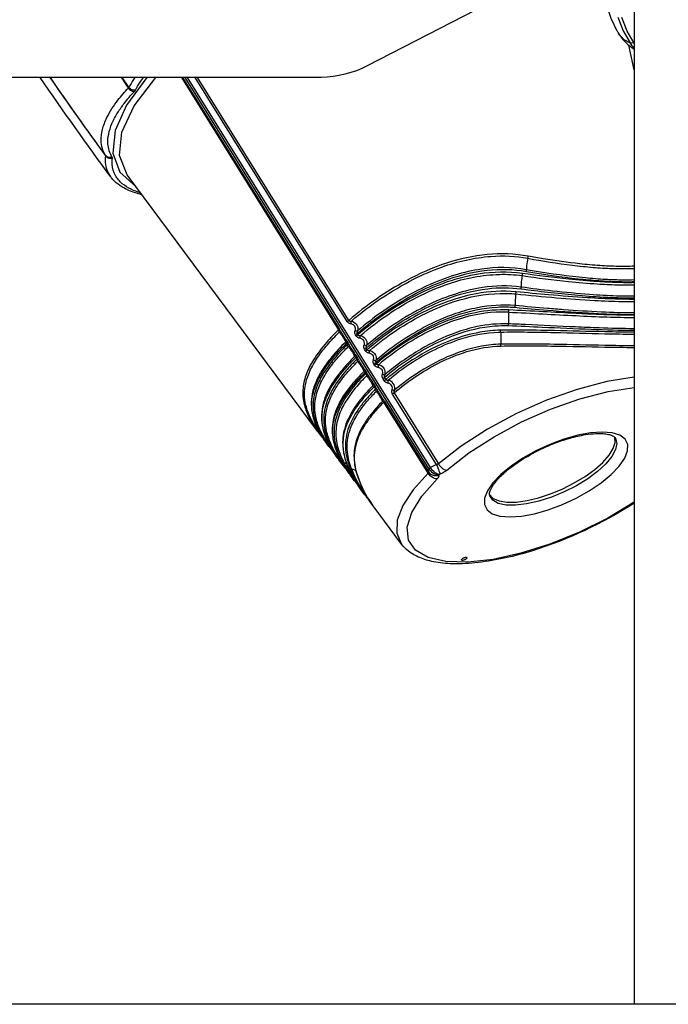
# Model space of a CAD drawing. Extents: x 0 to 21000, y 0 to 14850.
# Drawn here: x 4165 to 4519, y 3621 to 4158 of the extents above; entities that cross this region are included whole.
import ezdxf

# ---------------------------------------------------------------- set-up
doc = ezdxf.new("R2010")
doc.units = 0
doc.header["$LTSCALE"] = 10
doc.layers.add('D-BGD', color=7, linetype='CONTINUOUS')
doc.layers.add('D-STR', color=1, linetype='CONTINUOUS')

msp = doc.modelspace()

# ---------------------------------------------------------------- linework, layer by layer
at = {"layer": 'D-BGD'}
msp.add_line((7952.872, 3620.709), (2060.525, 3620.709), dxfattribs=at)
at = {"layer": 'D-STR'}
for p, q in [((4500.205, 4145.428), (4497.994, 4145.683)), ((4338.101, 3919.271), (4338.112, 3919.256)), ((4338.101, 3919.271), (4338.987, 3918.055)), ((4338.626, 3919.518), (4339.167, 3919.497)), ((4341.433, 3915.362), (4341.493, 3915.278)), ((4392.223, 3915.441), (4389.035, 3913.725)), ((4344.949, 3912.061), (4345.064, 3911.89)), ((4388.15, 3912.911), (4387.88, 3911.452)), ((4393.777, 3909.996), (4394.192, 3910.176)), ((4393.802, 3909.817), (4393.777, 3909.996))]:
    msp.add_line(p, q, dxfattribs=at)
for points in [[(4627.266, 4653.559), (4627.266, 4669.509), (4500.266, 4669.509), (4500.266, 3620.709)], [(4491.203, 4159.729), (4494.193, 4152.314), (4497.994, 4145.683)], [(4500.205, 4145.428), (4496.378, 4152.106), (4493.366, 4159.572)], [(4500.266, 4131.036), (4497.254, 4144.37)], [(4234.22, 4126.741), (4223.141, 4111.73), (4216.865, 4097.778), (4215.625, 4085.407), (4219.469, 4075.077), (4228.252, 4067.175)], [(4223.482, 4073.599), (4219.306, 4084.112), (4220.604, 4096.832), (4227.32, 4111.238), (4239.182, 4126.741)], [(4253.083, 4126.741), (4338.893, 3989.037)], [(4344.451, 3994.142), (4261.808, 4126.741)], [(4227.314, 4118.989), (4226.82, 4119.03), (4226.307, 4119.165), (4225.793, 4119.389), (4225.296, 4119.693), (4224.834, 4120.068), (4224.423, 4120.499), (4224.078, 4120.972)], [(4227.955, 4119.85), (4227.399, 4119.808), (4226.826, 4119.863), (4226.256, 4120.012), (4225.71, 4120.25), (4225.207, 4120.569), (4224.764, 4120.958), (4224.397, 4121.402)], [(4215.275, 4083.283), (4214.708, 4083.108), (4214.125, 4083.037), (4213.546, 4083.071), (4212.993, 4083.209), (4212.485, 4083.447), (4212.039, 4083.776), (4211.672, 4084.185)], [(4215.412, 4082.634), (4214.831, 4082.522), (4214.236, 4082.511), (4213.646, 4082.601), (4213.083, 4082.789), (4212.565, 4083.069), (4212.113, 4083.43), (4211.741, 4083.86)], [(4442.152, 4028.027), (4441.936, 4027.086), (4441.746, 4026.092), (4441.591, 4025.091)], [(4442.152, 4028.027), (4442.223, 4028.308), (4442.288, 4028.605), (4442.343, 4028.906), (4442.387, 4029.2)], [(4441.38, 4020.91), (4441.413, 4021.188), (4441.435, 4021.439), (4441.443, 4021.653), (4441.437, 4021.822)], [(4441.591, 4025.091), (4441.494, 4024.289), (4441.429, 4023.539), (4441.397, 4022.864), (4441.4, 4022.286), (4441.437, 4021.822)], [(4439.05, 4018.564), (4438.914, 4017.794), (4438.79, 4016.98), (4438.68, 4016.147), (4438.59, 4015.323)], [(4439.05, 4018.564), (4439.106, 4018.844), (4439.158, 4019.14), (4439.202, 4019.441), (4439.238, 4019.737)], [(4438.417, 4011.376), (4438.445, 4011.658), (4438.465, 4011.912), (4438.475, 4012.132), (4438.475, 4012.307)], [(4438.59, 4015.323), (4438.512, 4014.413), (4438.466, 4013.585), (4438.453, 4012.873), (4438.475, 4012.307)], [(4435.287, 4005.407), (4435.229, 4004.455), (4435.191, 4003.583), (4435.175, 4002.829), (4435.181, 4002.224)], [(4435.58, 4008.561), (4435.469, 4007.558), (4435.37, 4006.488), (4435.287, 4005.407)], [(4435.58, 4008.561), (4435.618, 4008.84), (4435.654, 4009.136), (4435.685, 4009.44), (4435.711, 4009.739)], [(4435.125, 4001.27), (4435.147, 4001.556), (4435.164, 4001.816), (4435.175, 4002.042), (4435.181, 4002.224)], [(4431.588, 3994.875), (4431.569, 3994.097), (4431.554, 3993.385), (4431.543, 3992.76), (4431.538, 3992.244)], [(4431.71, 3998.638), (4431.677, 3997.753), (4431.645, 3996.804), (4431.615, 3995.831), (4431.588, 3994.875)], [(4431.71, 3998.638), (4431.728, 3998.914), (4431.745, 3999.21), (4431.761, 3999.513), (4431.775, 3999.815)], [(4338.893, 3989.037), (4339.04, 3989.188), (4339.147, 3989.323), (4339.212, 3989.44), (4339.232, 3989.533)], [(4343.554, 3993.502), (4343.801, 3993.654), (4344.038, 3993.815), (4344.257, 3993.98), (4344.451, 3994.142)], [(4345.651, 3992.237), (4345.691, 3992.562), (4345.732, 3992.895), (4345.772, 3993.22), (4345.81, 3993.523), (4345.845, 3993.791)], [(4431.494, 3991.268), (4431.506, 3991.557), (4431.518, 3991.822), (4431.529, 3992.054), (4431.538, 3992.244)], [(4339.234, 3987.72), (4339.537, 3987.762), (4339.818, 3987.752), (4340.065, 3987.691), (4340.268, 3987.582), (4340.417, 3987.429)], [(4342.629, 3982.307), (4342.767, 3982.601), (4342.842, 3982.912), (4342.851, 3983.227), (4342.793, 3983.531), (4342.671, 3983.812)], [(4347.906, 3988.62), (4348.212, 3988.508), (4348.508, 3988.422), (4348.781, 3988.366), (4349.019, 3988.343), (4349.212, 3988.353)], [(4348.063, 3986.269), (4348.31, 3986.42), (4348.547, 3986.581), (4348.766, 3986.746), (4348.96, 3986.908)], [(4348.47, 3985.616), (4348.717, 3985.768), (4348.954, 3985.929), (4349.173, 3986.093), (4349.367, 3986.256)], [(4349.367, 3986.256), (4348.96, 3986.908)], [(4350.574, 3984.35), (4350.613, 3984.675), (4350.653, 3985.008), (4350.694, 3985.334), (4350.732, 3985.637), (4350.766, 3985.905)], [(4427.284, 3987.582), (4427.277, 3987.854), (4427.271, 3988.147), (4427.267, 3988.45), (4427.265, 3988.753)], [(4427.284, 3987.582), (4427.324, 3986.816), (4427.359, 3985.993), (4427.387, 3985.138), (4427.408, 3984.281)], [(4427.408, 3984.281), (4427.422, 3983.363), (4427.426, 3982.513), (4427.419, 3981.763), (4427.402, 3981.144)], [(4343.401, 3981.803), (4343.548, 3981.953), (4343.655, 3982.089), (4343.72, 3982.205), (4343.74, 3982.298)], [(4343.401, 3981.803), (4343.808, 3981.15)], [(4343.808, 3981.15), (4343.954, 3981.301), (4344.062, 3981.436), (4344.127, 3981.552), (4344.147, 3981.646)], [(4344.15, 3979.829), (4344.452, 3979.87), (4344.734, 3979.86), (4344.982, 3979.8), (4345.185, 3979.69), (4345.334, 3979.537)], [(4352.832, 3980.728), (4353.138, 3980.615), (4353.433, 3980.528), (4353.706, 3980.472), (4353.944, 3980.448), (4354.137, 3980.458)], [(4352.986, 3978.372), (4353.233, 3978.524), (4353.47, 3978.684), (4353.689, 3978.849), (4353.883, 3979.011)], [(4354.455, 3978.093), (4353.883, 3979.011)], [(4427.374, 3980.146), (4427.376, 3980.438), (4427.381, 3980.708), (4427.39, 3980.946), (4427.402, 3981.144)], [(4347.551, 3974.409), (4347.689, 3974.703), (4347.764, 3975.014), (4347.772, 3975.329), (4347.714, 3975.633), (4347.591, 3975.914)], [(4348.323, 3973.905), (4348.469, 3974.055), (4348.576, 3974.19), (4348.641, 3974.307), (4348.661, 3974.4)], [(4348.323, 3973.905), (4348.895, 3972.987)], [(4348.895, 3972.987), (4349.041, 3973.137), (4349.149, 3973.272), (4349.213, 3973.388), (4349.233, 3973.481)], [(4353.559, 3977.454), (4353.805, 3977.605), (4354.042, 3977.766), (4354.261, 3977.93), (4354.455, 3978.093)], [(4355.66, 3976.187), (4355.699, 3976.512), (4355.74, 3976.845), (4355.781, 3977.171), (4355.82, 3977.474), (4355.854, 3977.742)], [(4349.237, 3971.665), (4349.539, 3971.706), (4349.821, 3971.697), (4350.068, 3971.636), (4350.271, 3971.527), (4350.42, 3971.374)], [(4352.636, 3966.253), (4352.773, 3966.547), (4352.848, 3966.857), (4352.856, 3967.171), (4352.797, 3967.475), (4352.675, 3967.755)], [(4357.916, 3972.569), (4358.221, 3972.456), (4358.516, 3972.37), (4358.789, 3972.313), (4359.026, 3972.289), (4359.219, 3972.298)], [(4358.07, 3970.217), (4358.317, 3970.369), (4358.553, 3970.529), (4358.772, 3970.694), (4358.966, 3970.856)], [(4358.423, 3969.652), (4358.669, 3969.803), (4358.906, 3969.964), (4359.125, 3970.128), (4359.319, 3970.29)], [(4360.553, 3968.379), (4360.591, 3968.707), (4360.63, 3969.042), (4360.67, 3969.369), (4360.707, 3969.674), (4360.741, 3969.943)], [(4353.406, 3965.749), (4353.551, 3965.899), (4353.658, 3966.034), (4353.723, 3966.15), (4353.743, 3966.243)], [(4353.758, 3965.183), (4353.904, 3965.333), (4354.011, 3965.468), (4354.076, 3965.584), (4354.095, 3965.677)], [(4354.1, 3963.844), (4354.405, 3963.886), (4354.689, 3963.877), (4354.939, 3963.815), (4355.144, 3963.704), (4355.294, 3963.549)], [(4362.828, 3964.731), (4363.133, 3964.616), (4363.429, 3964.527), (4363.701, 3964.468), (4363.939, 3964.443), (4364.131, 3964.451)], [(4362.972, 3962.355), (4363.218, 3962.507), (4363.454, 3962.667), (4363.673, 3962.831), (4363.867, 3962.994)], [(4500.266, 3963.172), (4485.216, 3960.708), (4469.062, 3956.445), (4452.415, 3950.545), (4435.906, 3943.232), (4420.161, 3934.782), (4405.776, 3925.516), (4393.296, 3915.785)], [(4357.531, 3958.389), (4357.669, 3958.684), (4357.743, 3958.997), (4357.751, 3959.312), (4357.692, 3959.618), (4357.568, 3959.9)], [(4358.306, 3957.886), (4358.451, 3958.035), (4358.558, 3958.171), (4358.623, 3958.286), (4358.642, 3958.379)], [(4359.059, 3956.677), (4359.204, 3956.827), (4359.311, 3956.962), (4359.376, 3957.078), (4359.396, 3957.171)], [(4363.725, 3961.147), (4363.971, 3961.298), (4364.208, 3961.459), (4364.426, 3961.623), (4364.621, 3961.785)], [(4365.831, 3959.877), (4365.871, 3960.204), (4365.912, 3960.537), (4365.953, 3960.863), (4365.992, 3961.167), (4366.027, 3961.435)], [(4397.941, 3912.424), (4409.894, 3921.737), (4423.679, 3930.597), (4438.768, 3938.666), (4454.579, 3945.631), (4470.504, 3951.225), (4485.931, 3955.234), (4500.266, 3957.502)], [(4359.4, 3955.348), (4359.703, 3955.391), (4359.985, 3955.382), (4360.233, 3955.321), (4360.436, 3955.212), (4360.585, 3955.06)], [(4368.088, 3956.257), (4368.392, 3956.144), (4368.686, 3956.057), (4368.958, 3956), (4369.195, 3955.975), (4369.388, 3955.983)], [(4368.239, 3953.907), (4368.485, 3954.058), (4368.721, 3954.219), (4368.94, 3954.382), (4369.134, 3954.545)], [(4362.807, 3949.939), (4362.942, 3950.233), (4363.015, 3950.543), (4363.023, 3950.856), (4362.964, 3951.159), (4362.841, 3951.438)], [(4363.571, 3949.436), (4363.717, 3949.586), (4363.823, 3949.72), (4363.888, 3949.836), (4363.907, 3949.929)], [(4421.22, 3898.982), (4423.29, 3896.933), (4426.509, 3895.548), (4430.759, 3894.876), (4435.887, 3894.942), (4441.709, 3895.743), (4448.014, 3897.25), (4454.575, 3899.41), (4461.155, 3902.143), (4467.517, 3905.352), (4473.43, 3908.921), (4478.683, 3912.721), (4483.085, 3916.615), (4486.477, 3920.462), (4488.737, 3924.123), (4489.784, 3927.467), (4489.579, 3930.373)], [(4489.993, 3929.861), (4490.718, 3927.004), (4490.052, 3923.618), (4488.022, 3919.836), (4484.71, 3915.81), (4480.246, 3911.701), (4474.81, 3907.671), (4468.618, 3903.883), (4461.916, 3900.486), (4454.972, 3897.617), (4448.063, 3895.389), (4441.464, 3893.892), (4435.439, 3893.185), (4430.226, 3893.296), (4426.035, 3894.221), (4423.032, 3895.923), (4421.338, 3898.335)], [(4334.776, 3923.765), (4334.915, 3923.633), (4335.093, 3923.541), (4335.305, 3923.492)], [(4337.811, 3919.827), (4337.959, 3919.687), (4338.149, 3919.587), (4338.374, 3919.53), (4338.626, 3919.518)], [(4341.05, 3916.491), (4341.21, 3916.35), (4341.412, 3916.246), (4341.648, 3916.184), (4341.911, 3916.165)], [(4341.911, 3916.165), (4342.622, 3916.11), (4343.273, 3915.952)], [(4392.223, 3915.441), (4392.606, 3914.558), (4392.979, 3913.66), (4393.326, 3912.782), (4393.632, 3911.963), (4393.885, 3911.236), (4394.075, 3910.632), (4394.192, 3910.176)], [(4393.296, 3915.785), (4393.823, 3915.025), (4394.438, 3914.319), (4395.118, 3913.694), (4395.836, 3913.175), (4396.565, 3912.781), (4397.276, 3912.527), (4397.941, 3912.424)], [(4345.094, 3913.286), (4345.266, 3913.14), (4345.481, 3913.03), (4345.729, 3912.96), (4346.003, 3912.933)], [(4346.003, 3912.933), (4346.842, 3912.836), (4347.602, 3912.608), (4348.255, 3912.257)], [(4349.282, 3908.871), (4349.354, 3908.721), (4349.458, 3908.587)], [(4387.729, 3910.672), (4379.557, 3901.639), (4373.877, 3892.984), (4370.874, 3884.988), (4370.645, 3877.911), (4373.197, 3871.985)], [(4392.654, 3907.569), (4391.933, 3907.62), (4391.168, 3907.824), (4390.39, 3908.173), (4389.629, 3908.653), (4388.913, 3909.245), (4388.272, 3909.927), (4387.729, 3910.672)], [(4387.88, 3911.452), (4388.456, 3910.747), (4389.18, 3910.17), (4390.02, 3909.746), (4390.941, 3909.492), (4391.906, 3909.418), (4392.873, 3909.528), (4393.802, 3909.817)], [(4389.035, 3913.725), (4388.792, 3913.549), (4388.574, 3913.374), (4388.39, 3913.205), (4388.247, 3913.049), (4388.15, 3912.911)], [(4500.266, 3894.891), (4485.819, 3886.225), (4470.268, 3878.487), (4454.22, 3871.98), (4438.303, 3866.957), (4423.136, 3863.614), (4409.314, 3862.083), (4397.375, 3862.422), (4387.785, 3864.619), (4380.919, 3868.588), (4377.046, 3874.174), (4376.315, 3881.158), (4378.757, 3889.268), (4384.275, 3898.188), (4392.654, 3907.569)]]:
    msp.add_lwpolyline(points, dxfattribs=at)
for points in [[(4483.521, 4176.559), (4444.257, 4176.559, 0.0764577), (4437.591, 4175.518, 0.0433351), (4433.472, 4173.815), (4354.544, 4133.188, -0.1158911), (4329.318, 4126.748, -0.0038575), (4328.472, 4126.741), (3918.996, 4126.741, -0.1056178), (3895.992, 4131.716, -0.0140391), (3892.924, 4133.188), (3813.996, 4173.815, 0.0540139), (3808.863, 4175.811, 0.0650027), (3803.211, 4176.559), (3752.551, 4176.559)], [(4484.416, 4169.635, 0.079221), (4490.71, 4152.45, 0.0091512), (4491.699, 4150.769)], [(4500.266, 4142.765, -0.0876031), (4497.994, 4145.683, -0.1138121), (4493.742, 4148.226, -0.0659143), (4491.699, 4150.769, 0.0804299), (4496.954, 4144.618, 0.0436716), (4500.266, 4142.291)], [(4500.266, 4145.365, -0.0136904), (4500.246, 4145.383, -0.028075), (4500.22, 4145.408, -0.0229428), (4500.208, 4145.424, -0.0083103), (4500.205, 4145.428)], [(4214.531, 4072.511, -0.0074149), (4175.967, 4126.741)], [(4181.358, 4126.741, 0.0060016), (4211.741, 4083.86)], [(4211.672, 4084.185, -0.0059726), (4181.513, 4126.741)], [(4231.542, 4062.745, -0.0272475), (4226.831, 4064.106, -0.0330162), (4222.633, 4065.892, -0.0462547), (4218.525, 4068.466, -0.0626622), (4214.869, 4072.065, -0.0075369), (4214.531, 4072.511, -0.1420657), (4211.666, 4080.335, -0.047488), (4211.741, 4083.86, 0.0056573), (4211.743, 4083.87, 0.1255247), (4211.721, 4084.087, 0.0534574), (4211.672, 4084.185, -0.1332943), (4209.285, 4092.247, -0.0688213), (4209.979, 4098.299, -0.051702), (4212.409, 4104.841, -0.0514829), (4218.431, 4114.378, -0.0249189), (4224.078, 4120.972, 0.0434615), (4224.275, 4121.197, 0.0464603), (4224.397, 4121.402, -0.0005518), (4220.847, 4126.741)], [(4230.816, 4063.722, -0.0405247), (4225.627, 4065.698, -0.0625101), (4220.808, 4068.771, -0.0920097), (4217.086, 4073.243, -0.110731), (4215.324, 4079.394, -0.0457919), (4215.412, 4082.634, 0.0538919), (4215.414, 4082.874, 0.1154899), (4215.275, 4083.283, -0.1260373), (4212.978, 4090.612, -0.0651925), (4213.377, 4095.888, -0.050678), (4215.176, 4101.571, -0.0388321), (4218.344, 4107.593, -0.0246459), (4221.831, 4112.595, -0.0260042), (4227.314, 4118.989, 0.0212978), (4227.598, 4119.315, 0.0373179), (4227.911, 4119.771, 0.007553), (4227.955, 4119.85, -0.0232365), (4230.52, 4124.125, -0.0124492), (4232.349, 4126.741)], [(4220.245, 4126.741, 0.0005826), (4224.078, 4120.972)], [(4227.677, 4126.741, 0.0219254), (4224.942, 4122.389, 0.0055525), (4224.397, 4121.402)], [(4253.744, 4126.741), (4339.232, 3989.533, -0.008342), (4339.567, 3988.973, -0.0053407), (4339.879, 3988.416, -0.0010571), (4340.161, 3987.896, 0.0032376), (4340.417, 3987.429, 0.0041938), (4340.52, 3987.248, 0.0045742), (4340.693, 3986.957, 0.002772), (4340.883, 3986.649), (4342.35, 3984.296, 0.0012325), (4342.396, 3984.221, 0.0030852), (4342.484, 3984.084, 0.0021739), (4342.525, 3984.021, 0.0082128), (4342.619, 3983.882, 0.0077137), (4342.671, 3983.812, -0.0016517), (4342.981, 3983.403, -0.0224144), (4343.74, 3982.298), (4344.147, 3981.646, -0.002344), (4344.231, 3981.508, -0.0093833), (4344.642, 3980.802, -0.0037143), (4345.077, 3980.005, 0.0032944), (4345.334, 3979.537, 0.0041357), (4345.436, 3979.358, 0.0045309), (4345.606, 3979.073, 0.0027755), (4345.792, 3978.77), (4347.277, 3976.387, 0.0012403), (4347.323, 3976.315, 0.0030937), (4347.408, 3976.18, 0.0021709), (4347.449, 3976.119, 0.0081672), (4347.541, 3975.983, 0.0076385), (4347.591, 3975.914, -0.0015642), (4347.901, 3975.506, -0.0224359), (4348.661, 3974.4), (4349.233, 3973.481, -0.0023398), (4349.318, 3973.344, -0.0093613), (4349.728, 3972.639, -0.0037005), (4350.163, 3971.842, 0.0032859), (4350.42, 3971.374, 0.0041259), (4350.522, 3971.195, 0.0045205), (4350.693, 3970.909, 0.0027679), (4350.879, 3970.606), (4352.361, 3968.228, 0.0012385), (4352.406, 3968.156, 0.0030901), (4352.492, 3968.021, 0.0021693), (4352.532, 3967.96, 0.0081654), (4352.625, 3967.824, 0.007642), (4352.675, 3967.755, -0.0015825), (4352.984, 3967.348, -0.0224082), (4353.743, 3966.243), (4354.095, 3965.677, -0.008391), (4354.435, 3965.11, -0.0052797), (4354.75, 3964.546, 0.0008424), (4355.168, 3963.777, 0.0023985), (4355.294, 3963.549, 0.0040342), (4355.39, 3963.381, 0.0043762), (4355.55, 3963.114, 0.0027905), (4355.724, 3962.83), (4357.28, 3960.334, 0.0024809), (4357.362, 3960.204, 0.0028254), (4357.419, 3960.116, 0.0072048), (4357.506, 3959.986, 0.0090786), (4357.568, 3959.9, 0.0007786), (4357.656, 3959.784, -0.0019903), (4357.877, 3959.493, -0.0225728), (4358.642, 3958.379), (4359.396, 3957.171, -0.0023392), (4359.48, 3957.033, -0.0093309), (4359.891, 3956.327, -0.003627), (4360.328, 3955.528, 0.0033391), (4360.585, 3955.06, 0.0041571), (4360.686, 3954.883, 0.0044574), (4360.854, 3954.602, 0.0027604), (4361.037, 3954.303), (4362.535, 3951.899, 0.0012458), (4362.58, 3951.829, 0.0030981), (4362.663, 3951.698, 0.0021667), (4362.702, 3951.638, 0.0081272), (4362.792, 3951.505, 0.0075827), (4362.841, 3951.438, -0.0015292), (4363.149, 3951.033, -0.0224183), (4363.907, 3949.929), (4387.88, 3911.452, -0.0809344), (4387.936, 3911.205, -0.153714), (4387.837, 3910.813, -0.054587), (4387.729, 3910.672), (4363.571, 3949.436, 0.063659), (4363.377, 3949.682, 0.1171661), (4363.015, 3949.903, 0.0696919), (4362.807, 3949.939, 0.0152852), (4362.634, 3950.405, 0.0339422), (4361.896, 3951.896, 0.0240998), (4360.87, 3953.476, 0.0144107), (4359.902, 3954.738, 0.0034946), (4359.4, 3955.348, 0.0105286), (4359.375, 3955.599, 0.019376), (4359.321, 3955.944, 0.0254671), (4359.246, 3956.247, 0.0300135), (4359.155, 3956.493, 0.0319305), (4359.059, 3956.677, 0.0247384), (4353.166, 3950.291, 0.0249616), (4349.278, 3945.121, 0.0555469), (4344.712, 3936.564, 0.1516936), (4343.27, 3919.237, 0.042544), (4345.094, 3913.286, 0.0654598), (4352.533, 3899.813), (4351.412, 3901.322, -0.0093507), (4350.059, 3903.218, -0.0375401), (4344.949, 3912.061)], [(4254.915, 4126.741), (4388.15, 3912.911, 0.1533239), (4391.227, 3910.354, 0.0999875), (4393.269, 3909.96, 0.0276144), (4393.777, 3909.996, -0.0328843), (4393.272, 3910.123, -0.0360567), (4392.559, 3910.411, -0.0381965), (4391.613, 3910.968, -0.1047949), (4389.035, 3913.725), (4256.307, 4126.741)], [(4500.266, 3980.241, -0.0026239), (4484.079, 3980.471, 0.0008026), (4456.572, 3981.04, 0.0045633), (4437.143, 3981.232, 0.004312), (4427.402, 3981.144, 0.0412328), (4416.816, 3980.045, 0.039697), (4404.589, 3976.716, 0.0444509), (4387.889, 3968.95, 0.0450172), (4369.388, 3955.983, 0.0308768), (4369.205, 3955.647, 0.0279651), (4369.108, 3955.404, 0.0279003), (4369.055, 3955.213, 0.0450989), (4369.026, 3954.982, 0.0672427), (4369.049, 3954.748, 0.0837989), (4369.134, 3954.545), (4393.296, 3915.785, -0.0451345), (4393.114, 3915.665, -0.03796), (4392.897, 3915.567, -0.0409413), (4392.577, 3915.481, -0.0350171), (4392.223, 3915.441), (4368.239, 3953.907, -0.1091928), (4367.907, 3954.861, -0.0556183), (4367.903, 3955.467, -0.0628035), (4368.088, 3956.257, 0.0262363), (4368.173, 3956.531, 0.1531457), (4368.099, 3958.061, 0.112873), (4367.408, 3959.096, 0.1456696), (4365.831, 3959.877, -0.0375837), (4365.231, 3960.031, -0.0458044), (4364.655, 3960.284, -0.0500475), (4364.197, 3960.602, -0.0767105), (4363.725, 3961.147), (4362.972, 3962.355, -0.1101236), (4362.638, 3963.321, -0.0558683), (4362.637, 3963.934, -0.0630246), (4362.828, 3964.731, 0.0263451), (4362.915, 3965.006, 0.1540684), (4362.846, 3966.551, 0.1136642), (4362.148, 3967.596, 0.1470851), (4360.553, 3968.379, -0.0378369), (4359.946, 3968.53, -0.0461132), (4359.364, 3968.783, -0.0504569), (4358.9, 3969.102, -0.0774341), (4358.423, 3969.652), (4358.07, 3970.217, -0.1088743), (4357.738, 3971.171, -0.055381), (4357.733, 3971.778, -0.062534), (4357.916, 3972.569, 0.0260901), (4358, 3972.842, 0.1523042), (4357.925, 3974.372, 0.1127573), (4357.235, 3975.406, 0.1462433), (4355.66, 3976.187, -0.037756), (4355.061, 3976.34, -0.0459648), (4354.487, 3976.593, -0.0501115), (4354.03, 3976.909, -0.0765841), (4353.559, 3977.454), (4352.986, 3978.372, -0.1089086), (4352.654, 3979.328, -0.0553531), (4352.648, 3979.935, -0.0625001), (4352.832, 3980.728, 0.0260697), (4352.916, 3981.001, 0.1522049), (4352.841, 3982.533, 0.112826), (4352.151, 3983.568, 0.1466045), (4350.574, 3984.35, -0.0378427), (4349.974, 3984.502, -0.0460546), (4349.399, 3984.755, -0.0501855), (4348.941, 3985.071, -0.0766451), (4348.47, 3985.616), (4348.063, 3986.269, -0.1086109), (4347.731, 3987.222, -0.0552168), (4347.725, 3987.829, -0.0623629), (4347.906, 3988.62, 0.1702462), (4347.939, 3990.35, 0.1132153), (4347.281, 3991.401, 0.1538948), (4345.651, 3992.237, -0.0378698), (4345.053, 3992.389, -0.0460614), (4344.48, 3992.642, -0.0501339), (4344.024, 3992.958, -0.0764597), (4343.554, 3993.502), (4260.501, 4126.741)], [(4328.474, 3932.962, -0.0446313), (4323.56, 3940.94, -0.0543437), (4321.019, 3947.851, -0.1167642), (4320.9, 3959.662, -0.0581473), (4323.553, 3967.246, -0.0425185), (4328.062, 3974.848, -0.0245086), (4332.737, 3980.816, -0.0226203), (4339.234, 3987.72, 0.0107985), (4339.21, 3987.968, 0.0197541), (4339.156, 3988.31, 0.0258047), (4339.081, 3988.61, 0.0302602), (4338.989, 3988.854, 0.0320245), (4338.893, 3989.037, 0.0210891), (4332.26, 3982.073, 0.0402962), (4325.182, 3972.636, 0.0476634), (4321.325, 3964.967, 0.0639237), (4319.439, 3957.311, 0.093077), (4320.172, 3947.906, 0.0537227), (4322.886, 3940.9, 0.0416473), (4327.353, 3933.721), (4223.482, 4073.599)], [(4442.387, 4029.2, 0.0705618), (4419.992, 4030.107, 0.0558589), (4397.749, 4025.377, 0.0444784), (4375.657, 4015.773, 0.0545505), (4344.451, 3994.142, 0.0851868), (4344.6, 3993.979, 0.0747828), (4344.822, 3993.856, 0.0487504), (4345.067, 3993.79, 0.0264398), (4345.262, 3993.767, 0.0252521), (4345.521, 3993.763, 0.0235111), (4345.845, 3993.791, -0.0273181), (4346.373, 3993.625, -0.1919572), (4349.011, 3991.257, -0.1975919), (4349.212, 3988.353, 0.0305636), (4349.031, 3988.015, 0.0276591), (4348.935, 3987.771, 0.0275797), (4348.882, 3987.579, 0.0445472), (4348.853, 3987.348, 0.0664636), (4348.876, 3987.112, 0.0831605), (4348.96, 3986.908, -0.0574317), (4381.161, 4008.958, -0.0301317), (4396.01, 4015.624, -0.0630144), (4420.035, 4021.537, -0.0711584), (4441.38, 4020.91, 0.0173825), (4469.635, 4016.862, 0.0086428), (4480.825, 4015.862, 0.0103687), (4491.108, 4015.341, 0.012334), (4500.266, 4015.307)], [(4345.845, 3993.791, -0.0594782), (4379.703, 4016.574, -0.0312943), (4395.235, 4023.286, -0.0677736), (4421.967, 4029.093, -0.0643731), (4442.152, 4028.027)], [(4442.152, 4028.027, 0.0161327), (4466.456, 4024.26, 0.0094165), (4477.782, 4023.102, 0.0116032), (4488.197, 4022.484, 0.0202035), (4500.266, 4022.522)], [(4500.266, 4023.737, -0.0163132), (4491.466, 4023.616, -0.0127266), (4481.44, 4024.046, -0.0104208), (4470.454, 4025.018, -0.0141004), (4450.584, 4027.757, -0.005173), (4442.387, 4029.2)], [(4500.266, 4016.193, -0.0097998), (4494.354, 4016.136, -0.0120454), (4484.474, 4016.473, -0.0099204), (4473.59, 4017.312, -0.0184169), (4445.57, 4021.094, -0.0024825), (4441.437, 4021.822, 0.0813444), (4416.791, 4022.111, 0.0386298), (4402.323, 4018.828, 0.0337414), (4387.066, 4012.96, 0.0447723), (4362.759, 3998.875, 0.0252613), (4349.212, 3988.353)], [(4439.238, 4019.737, 0.0745978), (4415.289, 4019.416, 0.0444097), (4398.121, 4015.109, 0.0423145), (4377.957, 4006.134, 0.0531573), (4349.367, 3986.256, 0.0853937), (4349.516, 3986.093, 0.0747965), (4349.739, 3985.969, 0.048672), (4349.985, 3985.903, 0.0263702), (4350.181, 3985.881, 0.0251794), (4350.441, 3985.877, 0.0234357), (4350.766, 3985.905, -0.0273415), (4351.295, 3985.739, -0.1921683), (4353.938, 3983.368, -0.1980827), (4354.137, 3980.458, 0.0306137), (4353.955, 3980.119, 0.0277056), (4353.858, 3979.875, 0.0276337), (4353.805, 3979.683, 0.0446628), (4353.776, 3979.451, 0.0666792), (4353.798, 3979.215, 0.0834334), (4353.883, 3979.011, -0.0558075), (4383.305, 3999.236, -0.0286514), (4396.814, 4005.436, -0.0635181), (4420.307, 4011.458, -0.0628104), (4438.417, 4011.376, 0.0111926), (4467.835, 4008.036, 0.0086228), (4483.333, 4006.908, 0.0080654), (4493.892, 4006.501, 0.0067164), (4500.266, 4006.447)], [(4350.766, 3985.905, -0.0578777), (4381.756, 4006.825, -0.0367179), (4398.873, 4014.136, -0.0759023), (4426.632, 4019.278, -0.0413509), (4439.05, 4018.564)], [(4439.05, 4018.564, 0.0103023), (4464.367, 4015.411, 0.0093514), (4480.055, 4014.086, 0.0090985), (4490.75, 4013.589, 0.0108666), (4500.266, 4013.54)], [(4500.266, 4014.743, -0.0118907), (4490.782, 4014.792, -0.009366), (4480.128, 4015.285, -0.0093325), (4464.497, 4016.601, -0.0107296), (4439.238, 4019.737)], [(4500.266, 4007.314, -0.010449), (4490.571, 4007.439, -0.0104446), (4475.886, 4008.235, -0.0097428), (4455.563, 4010.156, -0.0063875), (4438.475, 4012.307, 0.0724251), (4417.345, 4012.049, 0.0403757), (4402.593, 4008.544, 0.0323499), (4388.693, 4003.032, 0.0661464), (4354.137, 3980.458)], [(4435.711, 4009.739, 0.0697701), (4413.909, 4008.639, 0.0414004), (4398.428, 4004.408, 0.0398387), (4380.293, 3996.123, 0.0514504), (4354.455, 3978.093, 0.0853199), (4354.604, 3977.93, 0.0746511), (4354.827, 3977.807, 0.0485543), (4355.073, 3977.741, 0.0263013), (4355.27, 3977.718, 0.0251118), (4355.529, 3977.715, 0.0233677), (4355.854, 3977.742, -0.0272908), (4356.382, 3977.576, -0.1919011), (4359.021, 3975.206, -0.1979703), (4359.219, 3972.298, 0.0306797), (4359.037, 3971.961, 0.0277735), (4358.941, 3971.717, 0.0277014), (4358.888, 3971.526, 0.0447656), (4358.859, 3971.295, 0.0667847), (4358.882, 3971.059, 0.0834472), (4358.966, 3970.856, -0.0539103), (4385.499, 3989.17, -0.0398706), (4402.68, 3996.755, -0.0695977), (4425.531, 4001.412, -0.0357138), (4435.125, 4001.27, 0.0021653), (4452.832, 3999.756, 0.0067734), (4478.244, 3998.022, 0.0093212), (4496.903, 3997.361, 0.0021841), (4500.266, 3997.326)], [(4355.854, 3977.742, -0.0609156), (4386.289, 3997.949, -0.035938), (4401.887, 4004.368, -0.0730333), (4427.094, 4008.862, -0.0296046), (4435.58, 4008.561)], [(4435.58, 4008.561, 0.0031732), (4457.739, 4006.537, 0.0067627), (4478.63, 4005.056, 0.0088671), (4493.597, 4004.477, 0.0057325), (4500.266, 4004.419)], [(4500.266, 4005.63, -0.0083293), (4490.071, 4005.774, -0.0081629), (4474.69, 4006.496, -0.0062508), (4453.483, 4008.101, -0.0023065), (4435.711, 4009.739)], [(4431.775, 3999.815, 0.0604976), (4413.529, 3998.352, 0.0410599), (4398.535, 3994.008, 0.0462932), (4378.135, 3983.958, 0.0409218), (4359.319, 3970.29), (4358.966, 3970.856)], [(4500.266, 3998.189, -0.0108523), (4482.306, 3998.679, -0.0070608), (4461.691, 3999.969, -0.001914), (4452.955, 4000.66, -0.0022352), (4435.181, 4002.224, 0.0712064), (4414.65, 4001.027, 0.0341129), (4402.753, 3997.835, 0.0402733), (4385.641, 3990.366, 0.0535667), (4359.219, 3972.298)], [(4431.71, 3998.638, 0.0138482), (4427.894, 3998.706, 0.0751526), (4404.121, 3994.712, 0.0396676), (4387.876, 3988.028, 0.0587172), (4360.741, 3969.943, -0.0232117), (4360.411, 3969.913, -0.0249496), (4360.147, 3969.915, -0.0261669), (4359.948, 3969.937, -0.0484874), (4359.697, 3970.002, -0.0674825), (4359.487, 3970.114, -0.0934034), (4359.319, 3970.29)], [(4431.71, 3998.638, -0.0021212), (4450.342, 3997.68, 0.0011894), (4468.437, 3996.722, 0.0042708), (4485.317, 3996.008, 0.0062007), (4500.266, 3995.708)], [(4500.266, 3996.899, -0.008231), (4481.293, 3997.339, -0.0029667), (4468.508, 3997.908, -0.0011664), (4450.428, 3998.861, 0.0021539), (4431.775, 3999.815)], [(4500.266, 3989.578, -0.0068731), (4481.083, 3990.022, -0.0024289), (4468.24, 3990.544, -0.0000037), (4440.84, 3991.843, 0.0010892), (4431.538, 3992.244, 0.061632), (4414.449, 3990.719, 0.0347168), (4402.766, 3987.376, 0.0464036), (4383.597, 3978.294, 0.0428856), (4364.131, 3964.451, 0.0307556), (4363.945, 3964.111, 0.0278277), (4363.845, 3963.865, 0.0277871), (4363.791, 3963.671, 0.045008), (4363.76, 3963.438, 0.0674151), (4363.782, 3963.199, 0.0844848), (4363.867, 3962.994, -0.0565942), (4389.553, 3980.459, -0.0324117), (4402.686, 3986.277, -0.0691368), (4424.122, 3991.112, -0.0281834), (4431.494, 3991.268, -0.0022063), (4450, 3990.481, 0.0022923), (4476.772, 3989.315, 0.0069018), (4500.266, 3988.725)], [(4339.234, 3987.72, -0.0035899), (4339.734, 3987.109, -0.0144733), (4340.699, 3985.844, -0.023907), (4341.719, 3984.264, -0.0332187), (4342.455, 3982.774, -0.0147703), (4342.629, 3982.307)], [(4427.265, 3988.753, 0.0404786), (4415.873, 3987.628, 0.0456991), (4400.547, 3983.378, 0.0522989), (4379.127, 3972.539, 0.0349761), (4364.621, 3961.785), (4363.867, 3962.994)], [(4500.266, 3986.452, -0.0033158), (4484.137, 3986.695, 0.0003673), (4456.567, 3987.362, 0.0031334), (4441.967, 3987.602, 0.0061734), (4427.284, 3987.582, 0.0042949), (4426.176, 3987.557, 0.0695941), (4405.472, 3983.854, 0.0375895), (4391.368, 3978.124, 0.0599914), (4366.027, 3961.435, -0.0231585), (4365.7, 3961.407, -0.024899), (4365.44, 3961.411, -0.0260934), (4365.242, 3961.434, -0.0482465), (4364.995, 3961.499, -0.0743992), (4364.77, 3961.622, -0.0854338), (4364.621, 3961.785)], [(4500.266, 3987.662, -0.0032561), (4484.164, 3987.9, 0.0004362), (4456.613, 3988.553, 0.0046493), (4437.076, 3988.812, 0.004369), (4427.265, 3988.753)], [(4333.592, 3925.319), (4332.631, 3926.614, -0.0386979), (4328.001, 3933.948, -0.0450391), (4325.42, 3940.155, -0.1348733), (4324.854, 3953.815, -0.0588212), (4327.563, 3961.398, -0.0421111), (4332.139, 3968.979, -0.0244779), (4336.86, 3974.927, -0.022215), (4343.401, 3981.803, 0.0557985), (4343.231, 3982.024, 0.116148), (4342.865, 3982.262, 0.0753759), (4342.629, 3982.307, 0.0254284), (4335.209, 3974.296, 0.0265936), (4330.609, 3968.141, 0.0298994), (4327.546, 3962.894, 0.0379183), (4325.369, 3957.64, 0.0289666), (4324.45, 3954.126, 0.1088137), (4324.692, 3942.337, 0.0414543), (4326.403, 3937.168, 0.0290734), (4328.557, 3932.815, 0.0234612), (4331.347, 3928.4, 0.0077985), (4332.631, 3926.614)], [(4334.54, 3924.791, -0.0427189), (4329.443, 3932.981, -0.0525832), (4326.754, 3940.026, -0.129311), (4326.756, 3953.643, -0.056452), (4329.668, 3961.204, -0.0409179), (4334.417, 3968.776, -0.0238624), (4339.266, 3974.717, -0.016872), (4344.15, 3979.829, 0.0107414), (4344.125, 3980.077, 0.019684), (4344.071, 3980.421, 0.0257532), (4343.996, 3980.722, 0.0302483), (4343.904, 3980.967, 0.0320623), (4343.808, 3981.15, 0.0220427), (4337.282, 3974.253, 0.0373198), (4330.877, 3965.69, 0.0481434), (4326.976, 3958.026, 0.0802442), (4324.922, 3948.616, 0.0822992), (4325.961, 3939.91, 0.0465385), (4328.42, 3933.638, 0.0452562), (4333.592, 3925.319, 0.0059449), (4334.776, 3923.765, 0.0082278), (4336.411, 3921.739)], [(4344.15, 3979.829, -0.0035903), (4344.651, 3979.217, -0.0145199), (4345.618, 3977.952, -0.0240375), (4346.641, 3976.368, -0.0335075), (4347.377, 3974.876, -0.0149591), (4347.551, 3974.409)], [(4369.134, 3954.545, -0.0581601), (4393.082, 3970.636, -0.0370107), (4406.517, 3976.318, -0.067359), (4425.24, 3980.064, -0.0089667), (4427.374, 3980.146, -0.0060699), (4441.928, 3980.258, -0.0031229), (4456.434, 3980.113, -0.0010299), (4483.976, 3979.597, 0.0023119), (4500.266, 3979.379)], [(4338.112, 3919.256, -0.0313768), (4334.012, 3925.771, -0.0433839), (4331.278, 3932.043, -0.160626), (4331.071, 3949.02, -0.0534461), (4334.297, 3956.457, -0.0379665), (4339.274, 3963.897, -0.0193642), (4343.48, 3968.897, -0.016386), (4348.323, 3973.905, 0.055907), (4348.152, 3974.127, 0.116597), (4347.786, 3974.364, 0.0758498), (4347.551, 3974.409, 0.0258834), (4340.432, 3966.68, 0.0267405), (4336, 3960.699, 0.029861), (4333.055, 3955.602, 0.0375833), (4330.956, 3950.484, 0.0286298), (4330.066, 3947.05, 0.1073482), (4330.287, 3935.226, 0.0403788), (4331.97, 3930.008, 0.0281468), (4334.092, 3925.59, 0.0225703), (4336.838, 3921.094, 0.0074547), (4338.101, 3919.271)], [(4340.993, 3916.105, -0.0142046), (4338.626, 3919.518, -0.0437954), (4334.36, 3927.384, -0.0583859), (4332.091, 3934.954, -0.1125564), (4332.778, 3947.095, -0.0529497), (4335.657, 3954.23, -0.0419815), (4340.771, 3962.145, -0.024715), (4346.159, 3968.499, -0.0103181), (4349.237, 3971.665, 0.0106905), (4349.212, 3971.913, 0.0196061), (4349.158, 3972.257, 0.0256685), (4349.083, 3972.558, 0.0301633), (4348.991, 3972.803, 0.0319911), (4348.895, 3972.987, 0.0217339), (4342.814, 3966.541, 0.0406666), (4336.259, 3957.664, 0.0473862), (4332.676, 3950.411, 0.092541), (4330.724, 3939.783, 0.067503), (4331.868, 3932.196, 0.0536074), (4335.114, 3924.335, 0.0238207), (4337.811, 3919.827, 0.0136957), (4340.13, 3916.515), (4338.987, 3918.055, -0.004619), (4338.112, 3919.256)], [(4349.237, 3971.665, -0.0035566), (4349.737, 3971.054, -0.0144671), (4350.703, 3969.79, -0.0240112), (4351.726, 3968.21, -0.0335413), (4352.463, 3966.719, -0.0149935), (4352.636, 3966.253, -0.0685919), (4352.846, 3966.216, -0.120286), (4353.223, 3965.983, -0.0598609), (4353.406, 3965.749), (4353.758, 3965.183, 0.0263102), (4347.072, 3957.939, 0.0446634), (4340.962, 3949.157, 0.0584999), (4337.5, 3941.008, 0.1250476), (4337.023, 3927.141, 0.0522487), (4339.416, 3919.836, 0.0199469), (4341.05, 3916.491, 0.0363678), (4346.218, 3908.317), (4345.437, 3909.369, -0.0246742), (4341.493, 3915.278)], [(4364.131, 3964.451, 0.2001885), (4363.945, 3967.388, 0.1933204), (4361.275, 3969.777, 0.0274958), (4360.741, 3969.943)], [(4352.636, 3966.253, 0.0263198), (4345.845, 3958.831, 0.0270833), (4341.594, 3953.038, 0.0298068), (4338.763, 3948.076, 0.0375904), (4336.749, 3943.091, 0.0284526), (4335.897, 3939.734, 0.099135), (4335.957, 3928.634, 0.0411471), (4337.524, 3923.264, 0.0289356), (4339.642, 3918.558, 0.0164189), (4341.433, 3915.362)], [(4341.493, 3915.278, -0.0453888), (4337.688, 3923.04, -0.0594562), (4335.843, 3930.433, -0.1025609), (4336.801, 3941.408, -0.0513952), (4339.637, 3948.273, -0.0374323), (4343.998, 3955.117, -0.0248575), (4349.019, 3961.205, -0.0156481), (4353.406, 3965.749)], [(4353.758, 3965.183, -0.0322905), (4353.855, 3964.997, -0.0303091), (4353.947, 3964.749, -0.0256576), (4354.023, 3964.443, -0.0194625), (4354.076, 3964.095, -0.010564), (4354.1, 3963.844, 0.0049611), (4352.7, 3962.425, 0.0286299), (4346.496, 3955.299, 0.0216231), (4343.451, 3950.992, 0.0525552), (4339.377, 3943.051, 0.0834594), (4337.385, 3933.445, 0.084125), (4338.836, 3923.427, 0.0456593), (4341.911, 3916.165, 0.0386888), (4347.311, 3907.589)], [(4354.1, 3963.844, -0.0036173), (4354.607, 3963.231, -0.0147442), (4355.585, 3961.958, -0.0245552), (4356.62, 3960.361, -0.034593), (4357.36, 3958.857, -0.0156791), (4357.531, 3958.389, -0.0698262), (4357.741, 3958.355, -0.1179377), (4358.109, 3958.134, -0.0644235), (4358.306, 3957.886)], [(4357.531, 3958.389, 0.0266565), (4351.121, 3951.334, 0.0268958), (4347.116, 3945.83, 0.0348775), (4344.041, 3940.271, 0.0441919), (4341.999, 3934.607, 0.0143031), (4341.623, 3932.967, 0.0947903), (4341.538, 3922.165, 0.039778), (4342.954, 3916.833, 0.029249), (4344.949, 3912.061)], [(4345.064, 3911.89, -0.053555), (4342.19, 3919.794, -0.1410679), (4342.711, 3935.169, -0.0551048), (4346.165, 3942.836, -0.0231574), (4348.822, 3946.951, -0.0302435), (4354.365, 3953.795, -0.0149363), (4358.306, 3957.886), (4359.059, 3956.677)], [(4369.388, 3955.983, 0.1984766), (4369.193, 3958.895, 0.191771), (4366.555, 3961.268, 0.0272455), (4366.027, 3961.435)], [(4353.819, 3898.836, -0.0688784), (4346.003, 3912.933, -0.0691465), (4343.7, 3922.241, -0.1073272), (4345.115, 3934.337, -0.0506735), (4348.378, 3941.464, -0.0282559), (4351.744, 3946.562, -0.0278452), (4356.994, 3952.852, -0.0093409), (4359.4, 3955.348)], [(4362.807, 3949.939, 0.0274488), (4356.748, 3943.202, 0.0274652), (4352.95, 3937.892, 0.0354454), (4350.033, 3932.486, 0.0441903), (4348.113, 3926.958, 0.0140857), (4347.763, 3925.352, 0.0868845), (4347.635, 3915.264, 0.0386225), (4348.917, 3909.954, 0.0069105), (4349.282, 3908.871)], [(4349.458, 3908.587, -0.0706836), (4347.587, 3917.686, -0.0994672), (4349.198, 3928.72, -0.0450193), (4352.05, 3934.943, -0.0279566), (4355.209, 3939.83, -0.0278624), (4360.127, 3945.849, -0.0139997), (4363.571, 3949.436)], [(4330.147, 3930.189, -0.012558), (4327.683, 3933.281, -0.0019615), (4327.353, 3933.721)], [(4421.338, 3898.335, -0.0937993), (4421.212, 3899.118, -0.0495686), (4421.306, 3899.953, -0.0378387), (4421.641, 3901.103, -0.0316587), (4422.291, 3902.54, -0.0384534), (4423.902, 3905.086, -0.029373), (4426.293, 3907.946, -0.0367168), (4431.846, 3913.046, -0.0380585), (4442.239, 3920.092, -0.0609252), (4465.209, 3929.877, -0.0288298), (4473.588, 3931.756, -0.0294168), (4479.474, 3932.368, -0.028308), (4483.201, 3932.314, -0.0360002), (4486.185, 3931.882, -0.0495913), (4488.289, 3931.186, -0.0652614), (4489.497, 3930.447, -0.0823675), (4489.993, 3929.861)], [(4342.887, 3913.037, -0.0161557), (4340.13, 3916.515)], [(4341.433, 3915.362, 0.0242076), (4345.437, 3909.369)], [(4351.412, 3901.322, -0.0391228), (4346.116, 3909.797, -0.0084046), (4345.064, 3911.89)], [(4349.282, 3908.871, 0.0698271), (4357.028, 3893.778, 0.0050879), (4357.682, 3892.879)], [(4500.266, 3894.393, -0.0677663), (4444.616, 3868.35, -0.0470277), (4415.029, 3861.913, -0.0349996), (4401.06, 3861.252, -0.0416477), (4390.625, 3862.369, -0.0487746), (4383.175, 3864.583, -0.0658197), (4377.01, 3868.117, -0.0654202), (4373.197, 3871.985), (4357.682, 3892.879, -0.0689385), (4350.039, 3906.992, -0.0066629), (4349.458, 3908.587)], [(4392.654, 3907.569, 0.0244959), (4393.091, 3908.037, 0.0250474), (4393.382, 3908.419, 0.0246414), (4393.562, 3908.714, 0.0298537), (4393.697, 3908.997, 0.0635621), (4393.813, 3909.43, 0.0818081), (4393.802, 3909.817)], [(4394.192, 3910.176, 0.047212), (4396.817, 3911.574, 0.030582), (4397.941, 3912.424)], [(4348.934, 3904.917, -0.0178712), (4346.218, 3908.317)], [(4355.236, 3896.458, -0.0199659), (4352.533, 3899.813)]]:
    msp.add_lwpolyline(points, format="xyb", dxfattribs=at)
for points in [[(4482.777, 3933.166), (4476.424, 3932.721), (4469.345, 3931.402), (4461.813, 3929.261), (4454.117, 3926.38), (4446.553, 3922.869), (4439.412, 3918.863), (4432.968, 3914.517), (4427.468, 3909.996), (4423.124, 3905.476), (4420.103, 3901.13), (4418.521, 3897.124), (4418.439, 3893.613), (4419.86, 3890.732), (4422.73, 3888.591), (4426.937, 3887.272), (4432.321, 3886.827), (4438.674, 3887.272), (4445.753, 3888.591), (4453.285, 3890.732), (4460.981, 3893.613), (4468.544, 3897.124), (4475.686, 3901.13), (4482.13, 3905.476), (4487.63, 3909.996), (4491.974, 3914.517), (4494.995, 3918.863), (4496.576, 3922.869), (4496.658, 3926.38), (4495.238, 3929.261), (4492.368, 3931.402), (4488.161, 3932.721)], [(4408.358, 3864.82), (4408.559, 3864.803), (4408.716, 3864.754), (4408.823, 3864.674), (4408.876, 3864.566), (4408.873, 3864.435), (4408.814, 3864.286), (4408.701, 3864.124), (4408.539, 3863.955), (4408.334, 3863.786), (4408.093, 3863.624), (4407.827, 3863.475), (4407.545, 3863.344), (4407.258, 3863.236), (4406.976, 3863.156), (4406.712, 3863.107), (4406.475, 3863.09), (4406.274, 3863.107), (4406.117, 3863.156), (4406.01, 3863.236), (4405.957, 3863.344), (4405.96, 3863.475), (4406.019, 3863.624), (4406.132, 3863.786), (4406.294, 3863.955), (4406.499, 3864.124), (4406.74, 3864.286), (4407.006, 3864.435), (4407.289, 3864.566), (4407.576, 3864.674), (4407.857, 3864.754), (4408.121, 3864.803)]]:
    msp.add_lwpolyline(points, close=True, dxfattribs=at)

doc.saveas('drawing.dxf')
